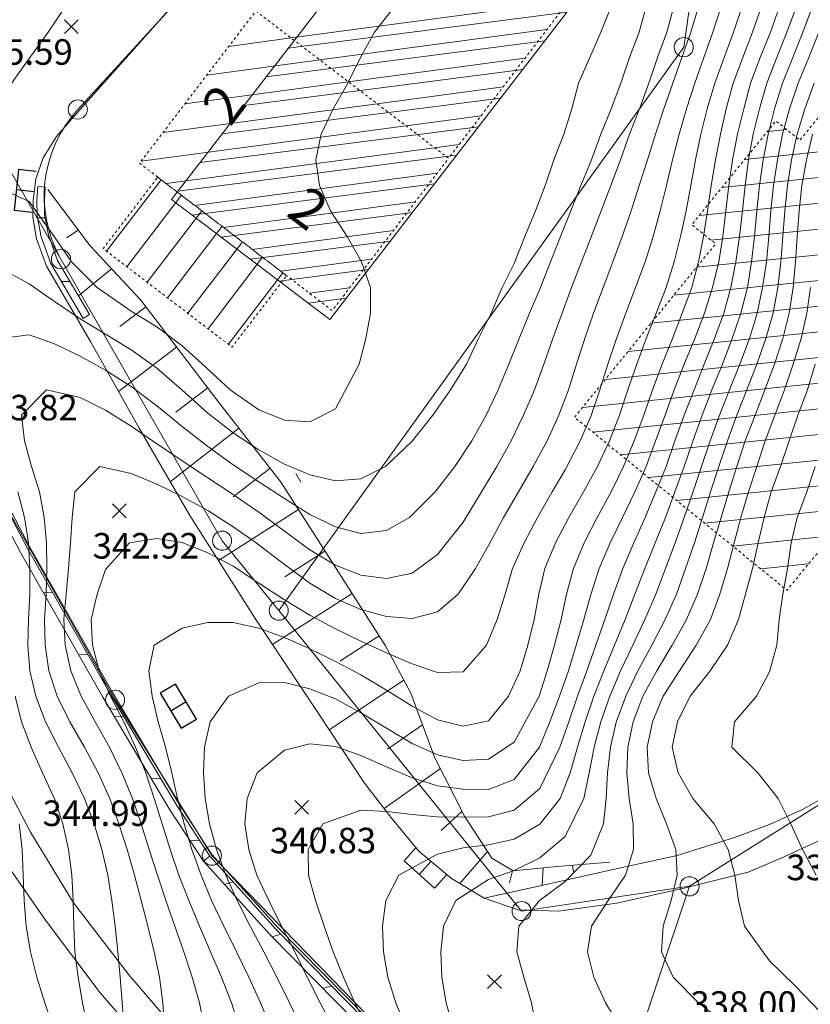
# Model space of a CAD drawing. Extents: x 3552413 to 3555542, y 5439608 to 5443594.
# Drawn here: x 3553302 to 3553333, y 5441184 to 5441222 of the extents above; entities that cross this region are included whole.
import ezdxf

# ---------------------------------------------------------------- set-up
doc = ezdxf.new("R2010")
doc.units = 0
doc.linetypes.add('GTI_62000068', pattern=[0.059055, 0.023622, -0.011811, 0.011811, -0.011811])
for name, color, linetype in [('10-kataster-ALK_FLURSTUECKSGRENZE', 5, 'Continuous'), ('10-kataster-ALK_GEBAEUDE', 7, 'Continuous'), ('10-kataster-ALK_GEBAEUDE_GEPLANT', 7, 'Continuous'), ('10-kataster-ALK_GEBAEUDE_GEPLANT_HAUSNUMMER', 7, 'Continuous'), ('10-kataster-ALK_GEBAEUDE_HAUSNUMMER', 7, 'Continuous'), ('10-kataster-ALK_GRENZPUNKT', 7, 'Continuous'), ('10-kataster-TOP_BOESCHUNG_OK', 7, 'Continuous'), ('10-kataster-TOP_BOESCHUNGSSCHRAFFUR', 7, 'Continuous'), ('10-kataster-TOP_FUSSWEG', 7, 'Continuous'), ('10-kataster-TOP_GULLY', 7, 'Continuous'), ('10-kataster-TOP_HOEHENKOTE', 7, 'Continuous'), ('10-kataster-TOP_HOEHENLINIEN_3D', 7, 'Continuous'), ('10-kataster-TOP_STRASSE', 7, 'Continuous'), ('10-kataster-TOP_STUETZMAUER', 7, 'Continuous')]:
    doc.layers.add(name, color=color, linetype=linetype)
doc.styles.add('ARIAL', font='arial.ttf', dxfattribs={"width": 0.8})

# ---------------------------------------------------------------- blocks, each defined once
blk = doc.blocks.new('GTI_62000000_45')
at = {"color": 7, "linetype": 'Continuous', "lineweight": 9, "flags": 128}
blk.add_lwpolyline([(0.375, 0, 0.414214), (0, 0.375, 0.414214), (-0.375, 0, 0.414214), (0, -0.375, 0.414214), (0.375, 0)], format="xyb", close=True, dxfattribs=at)
blk = doc.blocks.new('20454')
at = {"color": 7, "linetype": 'Continuous', "lineweight": 25}
blk.add_line((0, -0.35), (0, 0.35), dxfattribs=at)
at = {"color": 7, "linetype": 'Continuous', "lineweight": 25, "flags": 128}
blk.add_lwpolyline([(0.8, -0.35), (0.8, 0.35), (-0.8, 0.35), (-0.8, -0.35), (0.8, -0.35)], close=True, dxfattribs=at)
blk = doc.blocks.new('20455')
at = {"color": 7, "linetype": 'Continuous', "lineweight": 25}
blk.add_line((0, 0), (0, 0.7), dxfattribs=at)
at = {"color": 7, "linetype": 'Continuous', "lineweight": 25, "flags": 128}
blk.add_lwpolyline([(0.8, 0), (0.8, 0.7), (-0.8, 0.7), (-0.8, 0.002)], dxfattribs=at)
blk = doc.blocks.new('20470')
at = {"color": 7, "linetype": 'Continuous', "lineweight": 25}
for p, q in [((-0.27, 0.27), (0.27, -0.27)), ((0.27, 0.27), (-0.27, -0.27))]:
    blk.add_line(p, q, dxfattribs=at)

msp = doc.modelspace()

# ---------------------------------------------------------------- linework, layer by layer
at = {"layer": '10-kataster-ALK_FLURSTUECKSGRENZE', "linetype": 'Continuous', "lineweight": 9, "flags": 128}
for points in [[(3553390.12, 5441312.81), (3553388.31, 5441307.85), (3553376.67, 5441276.07), (3553368.93, 5441250.69), (3553361.53, 5441227.09), (3553354.78, 5441214.27), (3553342.72, 5441199.45), (3553333.2, 5441191.92), (3553327.87, 5441188.56), (3553324.07, 5441177.21), (3553321.57, 5441166.49), (3553320.12, 5441160.27), (3553320.18, 5441156.11), (3553320.36, 5441143.14), (3553320.76, 5441139.34), (3553321.08, 5441136.36), (3553322.59, 5441122.11), (3553323.75, 5441111.15), (3553325.49, 5441094.72), (3553325.25, 5441069.35)], [(3553324.07, 5441177.21), (3553327.87, 5441188.56), (3553321.29, 5441187.59), (3553311.78, 5441199.35), (3553309.56, 5441202.09), (3553303.25, 5441213.11), (3553296.71, 5441224.53), (3553290.17, 5441235.95), (3553286.01, 5441241.09), (3553278.14, 5441250.79), (3553270.56, 5441253.44), (3553260.74, 5441252.97), (3553254.29, 5441251.41), (3553249.23, 5441253.77), (3553246.61, 5441249.1), (3553207.67, 5441238.14)], [(3553226.35, 5441236.52), (3553239.97, 5441240.25), (3553250.68, 5441241.96), (3553263.88, 5441243.88), (3553275.69, 5441244.65), (3553284.03, 5441233.21), (3553284.91, 5441232), (3553290.49, 5441222.15), (3553294.53, 5441215.03), (3553297.58, 5441209.63), (3553305.37, 5441195.86), (3553309.16, 5441189.76), (3553318.05, 5441180.63)]]:
    msp.add_lwpolyline(points, dxfattribs=at)
for points in [[(3553296.71, 5441224.53), (3553303.25, 5441213.11, -0.32629216), (3553303.91, 5441218.97), (3553329.12, 5441246.46), (3553330.88, 5441248.38, 0.170016), (3553334.67, 5441257.19), (3553335.06, 5441262.81), (3553336.88, 5441289.37, 0.118761), (3553335.83, 5441295.6), (3553329.3, 5441310.87), (3553324.24, 5441308.71), (3553325.78, 5441305.12, -0.41366603), (3553324.72, 5441302.5), (3553326.49, 5441298.36, -0.4141861), (3553330.43, 5441296.79), (3553331.69, 5441293.83, -0.118515), (3553332.39, 5441289.68), (3553332.01, 5441284.11), (3553330.18, 5441257.5, -0.170032), (3553327.57, 5441251.43), (3553324.13, 5441247.68), (3553302.33, 5441223.9, -0.505682), (3553296.71, 5441224.53)], [(3553311.78, 5441199.35), (3553321.29, 5441187.59), (3553327.87, 5441188.56), (3553333.2, 5441191.92), (3553342.72, 5441199.45), (3553354.78, 5441214.27), (3553361.53, 5441227.09), (3553368.93, 5441250.69), (3553339.21, 5441261.32), (3553335.06, 5441262.81), (3553334.67, 5441257.19, -0.170016), (3553330.88, 5441248.38), (3553329.12, 5441246.46), (3553330.96, 5441244.77), (3553327.64, 5441221.41), (3553311.78, 5441199.35)], [(3553303.25, 5441213.11), (3553309.56, 5441202.09), (3553311.78, 5441199.35), (3553327.64, 5441221.41), (3553330.96, 5441244.77), (3553329.12, 5441246.46), (3553303.91, 5441218.97, 0.32629216), (3553303.25, 5441213.11)]]:
    msp.add_lwpolyline(points, format="xyb", close=True, dxfattribs=at)
msp.add_lwpolyline([(3553276.17, 5441197.57), (3553292.73, 5441170.15), (3553296.26, 5441164.3), (3553311.16, 5441173.41), (3553316.19, 5441169.81), (3553321.57, 5441166.49), (3553324.07, 5441177.21), (3553318.05, 5441180.63), (3553309.16, 5441189.76), (3553305.37, 5441195.86), (3553297.58, 5441209.63), (3553276.17, 5441197.57)], close=True, dxfattribs=at)
at = {"layer": '10-kataster-ALK_GEBAEUDE', "color": 7, "linetype": 'Continuous', "lineweight": 18}
for p, q in [((3553312.14918, 5441221.37039), (3553323.06304, 5441222.77466)), ((3553311.28526, 5441220.25099), (3553322.19883, 5441221.65522)), ((3553310.42134, 5441219.13159), (3553321.33462, 5441220.53578)), ((3553309.55741, 5441218.01218), (3553320.47041, 5441219.41634)), ((3553308.69349, 5441216.89278), (3553319.60621, 5441218.2969)), ((3553307.82957, 5441215.77338), (3553318.742, 5441217.17746)), ((3553308.38856, 5441214.83706), (3553317.87779, 5441216.05802)), ((3553309.52559, 5441213.97512), (3553317.01358, 5441214.93858)), ((3553310.66263, 5441213.11317), (3553316.14938, 5441213.81914)), ((3553311.79966, 5441212.25123), (3553315.28517, 5441212.6997)), ((3553312.93669, 5441211.38928), (3553314.42096, 5441211.58026))]:
    msp.add_line(p, q, dxfattribs=at)
at = {"layer": '10-kataster-ALK_GEBAEUDE', "color": 7, "linetype": 'Continuous', "lineweight": 18, "flags": 128}
msp.add_lwpolyline([(3553313.78, 5441210.75), (3553323.43, 5441223.25), (3553320.64, 5441225.41), (3553319.41, 5441223.82), (3553316, 5441226.36), (3553307.58, 5441215.45), (3553313.78, 5441210.75)], close=True, dxfattribs=at)
at = {"layer": '10-kataster-ALK_GEBAEUDE_GEPLANT', "color": 7, "linetype": 'Continuous', "lineweight": 18}
for p, q in [((3553312.26511, 5441221.76832), (3553322.77817, 5441223.17381)), ((3553313.3888, 5441220.90965), (3553322.28175, 5441222.09854)), ((3553309.82387, 5441221.44195), (3553312.26511, 5441221.76832)), ((3553308.9652, 5441220.31826), (3553313.3888, 5441220.90965)), ((3553314.51249, 5441220.05098), (3553321.42308, 5441220.97485)), ((3553308.10652, 5441219.19456), (3553314.51249, 5441220.05098)), ((3553315.63618, 5441219.19231), (3553320.56441, 5441219.85116)), ((3553307.24785, 5441218.07087), (3553315.63618, 5441219.19231)), ((3553316.75988, 5441218.33363), (3553319.70574, 5441218.72747)), ((3553306.38918, 5441216.94718), (3553316.75988, 5441218.33363)), ((3553330.02388, 5441217.00715), (3553345.07939, 5441218.55409)), ((3553330.91643, 5441218.10412), (3553331.67286, 5441218.18184)), ((3553307.3705, 5441216.06947), (3553317.88357, 5441217.47496)), ((3553317.88357, 5441217.47496), (3553318.84707, 5441217.60377)), ((3553329.13133, 5441215.91017), (3553345.91454, 5441217.63463)), ((3553308.49419, 5441215.2108), (3553317.9884, 5441216.48008)), ((3553328.23878, 5441214.8132), (3553345.02199, 5441216.53766)), ((3553305.03908, 5441213.42096), (3553307.17633, 5441216.21785)), ((3553305.83365, 5441212.81379), (3553307.9709, 5441215.61068)), ((3553309.61789, 5441214.35213), (3553317.12972, 5441215.35639)), ((3553328.70315, 5441213.85565), (3553344.14989, 5441215.44279)), ((3553306.62822, 5441212.20662), (3553308.76547, 5441215.00351)), ((3553307.42279, 5441211.59945), (3553309.56004, 5441214.39634)), ((3553328.14184, 5441212.79271), (3553345.24687, 5441214.55024)), ((3553310.74158, 5441213.49346), (3553316.27105, 5441214.2327)), ((3553308.21736, 5441210.99228), (3553310.35461, 5441213.78917)), ((3553309.01193, 5441210.38511), (3553311.14918, 5441213.18199)), ((3553327.24929, 5441211.69574), (3553345.15795, 5441213.53584)), ((3553311.86527, 5441212.63479), (3553315.41238, 5441213.109)), ((3553309.8065, 5441209.77793), (3553311.94375, 5441212.57482)), ((3553326.35674, 5441210.59876), (3553344.26539, 5441212.43886)), ((3553312.98896, 5441211.77612), (3553314.55371, 5441211.98531)), ((3553325.46419, 5441209.50179), (3553343.37284, 5441211.34189)), ((3553324.57164, 5441208.40481), (3553342.48029, 5441210.24491)), ((3553323.67909, 5441207.30784), (3553340.18093, 5441209.00339)), ((3553324.07241, 5441206.34299), (3553339.28838, 5441207.90642)), ((3553325.16938, 5441205.45044), (3553338.39583, 5441206.80944)), ((3553326.26636, 5441204.55789), (3553338.91008, 5441205.85702)), ((3553327.36333, 5441203.66533), (3553338.01753, 5441204.76005)), ((3553328.4603, 5441202.77278), (3553337.12498, 5441203.66307)), ((3553329.55728, 5441201.88023), (3553333.41882, 5441202.277)), ((3553330.65425, 5441200.98768), (3553332.52626, 5441201.18003))]:
    msp.add_line(p, q, dxfattribs=at)
at = {"layer": '10-kataster-ALK_GEBAEUDE_GEPLANT', "color": 7, "linetype": 'GTI_62000068', "lineweight": 18, "flags": 128}
for points in [[(3553318.42972, 5441217.05762), (3553310.8813, 5441222.82575), (3553315.43509, 5441228.78503), (3553322.98351, 5441223.0169), (3553318.42972, 5441217.05762)], [(3553337.709, 5441224.551), (3553346.032, 5441217.779), (3553344.13861, 5441215.45197), (3553345.68997, 5441214.18971), (3553341.75803, 5441209.35724), (3553340.98235, 5441209.98837), (3553338.28743, 5441206.67622), (3553339.06311, 5441206.04509), (3553335.13117, 5441201.21262), (3553333.57982, 5441202.47488), (3553331.68643, 5441200.14785), (3553323.36341, 5441206.91986), (3553328.88579, 5441213.70704), (3553327.95498, 5441214.4644), (3553331.25578, 5441218.52119), (3553332.1866, 5441217.76384), (3553337.709, 5441224.551)], [(3553313.87593, 5441211.09834), (3553306.32751, 5441216.86647), (3553310.8813, 5441222.82575), (3553318.42972, 5441217.05762), (3553313.87593, 5441211.09834)], [(3553307.04259, 5441216.32005), (3553312.08811, 5441212.46451), (3553309.95087, 5441209.66762), (3553304.90535, 5441213.52316), (3553307.04259, 5441216.32005)]]:
    msp.add_lwpolyline(points, close=True, dxfattribs=at)
at = {"layer": '10-kataster-TOP_BOESCHUNG_OK', "color": 7, "linetype": 'Continuous', "lineweight": 9, "flags": 128}
msp.add_lwpolyline([(3553302.74, 5441215.84), (3553304.39, 5441213.63), (3553306.38, 5441211.5), (3553309.39, 5441207.55), (3553311.87, 5441204.37), (3553313.84, 5441201.29), (3553315.96, 5441197.97), (3553316.95, 5441196.12), (3553317.88, 5441193.61), (3553319.06, 5441191.31), (3553320.12, 5441189.66), (3553320.96, 5441189.16), (3553322.68, 5441189.34), (3553324.74, 5441189.51)], dxfattribs=at)
at = {"layer": '10-kataster-TOP_BOESCHUNGSSCHRAFFUR', "color": 7, "linetype": 'Continuous', "lineweight": 9}
for p, q in [((3553303.93, 5441214.24), (3553303.47, 5441213.95)), ((3553305.23, 5441212.73), (3553303.94, 5441211.67)), ((3553306.57, 5441211.25), (3553305.55, 5441210.47)), ((3553307.78, 5441209.66), (3553305.51, 5441207.93)), ((3553309, 5441208.07), (3553307.75, 5441207.12)), ((3553310.22, 5441206.49), (3553307.53, 5441204.39)), ((3553311.44, 5441204.93), (3553310, 5441203.8)), ((3553312.45, 5441204.72), (3553312.65, 5441204.38)), ((3553312.55, 5441203.31), (3553309.42, 5441201.31)), ((3553313.59, 5441201.68), (3553312.02, 5441200.68)), ((3553314.65, 5441200.02), (3553311.53, 5441198.03)), ((3553315.71, 5441198.36), (3553314.17, 5441197.37)), ((3553316.68, 5441196.63), (3553313.75, 5441194.69)), ((3553317.41, 5441194.88), (3553316.04, 5441193.93)), ((3553318.11, 5441193.17), (3553315.91, 5441191.6)), ((3553318.96, 5441191.5), (3553318.14, 5441190.74)), ((3553319.95, 5441189.92), (3553318.87, 5441188.67)), ((3553322.14, 5441189.28), (3553322.1, 5441188.6)), ((3553323.28, 5441189.39), (3553323.32, 5441189.12)), ((3553320.94, 5441189.17), (3553320.82, 5441188.69))]:
    msp.add_line(p, q, dxfattribs=at)
at = {"layer": '10-kataster-TOP_FUSSWEG', "color": 7, "linetype": 'Continuous', "lineweight": 9, "flags": 128}
for points in [[(3553315.9, 5441175.19), (3553314.58, 5441176.22), (3553311.88, 5441178.74), (3553308.51, 5441182.06), (3553305.92, 5441185.08), (3553303.74, 5441187.91), (3553302.06, 5441190.68), (3553301.08, 5441192.56)], [(3553319.83, 5441188.09), (3553322.61, 5441188.71), (3553324.81, 5441189.21), (3553327.38, 5441189.76), (3553329.67, 5441190.48), (3553331, 5441190.98), (3553332.32, 5441191.58), (3553334.09, 5441192.58)], [(3553301.22, 5441189.28), (3553302.65, 5441187.23), (3553304.79, 5441184.39), (3553307.51, 5441181.25), (3553310.86, 5441177.8), (3553313.62, 5441175.22), (3553315.11, 5441173.96), (3553320.3, 5441170.88), (3553322.24, 5441169.92)]]:
    msp.add_lwpolyline(points, dxfattribs=at)
at = {"layer": '10-kataster-TOP_HOEHENLINIEN_3D', "color": 7, "linetype": 'Continuous', "lineweight": 5}
for points in [[(3553300.886, 5441210, 344), (3553302, 5441210.148, 344), (3553303, 5441209.79, 344), (3553304, 5441209.313, 344), (3553305, 5441208.767, 344), (3553306, 5441208.129, 344), (3553307, 5441207.367, 344), (3553308, 5441206.554, 344), (3553309, 5441205.771, 344), (3553310, 5441205.06, 344), (3553311, 5441204.396, 344), (3553312, 5441203.74, 344), (3553313, 5441203.121, 344), (3553314, 5441202.632, 344), (3553315, 5441202.377, 344), (3553316, 5441202.489, 344), (3553316.901, 5441203, 344), (3553317.904, 5441204, 344), (3553318.676, 5441205, 344), (3553319.345, 5441206, 344), (3553319.909, 5441207, 344), (3553320.369, 5441208, 344), (3553320.787, 5441209, 344), (3553321.19, 5441210, 344), (3553321.596, 5441211, 344), (3553322, 5441211.937, 344), (3553322.417, 5441213, 344), (3553322.82, 5441214, 344), (3553323.217, 5441215, 344), (3553323.606, 5441216, 344), (3553324, 5441216.94, 344), (3553324.396, 5441218, 344), (3553324.796, 5441219, 344), (3553325.18, 5441220, 344), (3553325.514, 5441221, 344), (3553325.893, 5441222, 344), (3553326.171, 5441223, 344)], [(3553301, 5441212.696, 344.5), (3553302, 5441212.147, 344.5), (3553303, 5441211.454, 344.5), (3553304, 5441210.774, 344.5), (3553305, 5441210.172, 344.5), (3553306, 5441209.557, 344.5), (3553307, 5441208.848, 344.5), (3553307.986, 5441208, 344.5), (3553309, 5441207.088, 344.5), (3553310, 5441206.307, 344.5), (3553311, 5441205.647, 344.5), (3553312, 5441205.081, 344.5), (3553313, 5441204.664, 344.5), (3553314, 5441204.428, 344.5), (3553315, 5441204.51, 344.5), (3553315.96, 5441205, 344.5), (3553317, 5441205.987, 344.5), (3553317.814, 5441207, 344.5), (3553318.5, 5441208, 344.5), (3553319.134, 5441209, 344.5), (3553319.6, 5441210, 344.5), (3553320.105, 5441211, 344.5), (3553320.533, 5441212, 344.5), (3553321, 5441212.943, 344.5), (3553321.415, 5441214, 344.5), (3553321.835, 5441215, 344.5), (3553322.214, 5441216, 344.5), (3553322.559, 5441217, 344.5), (3553322.942, 5441218, 344.5), (3553323.258, 5441219, 344.5), (3553323.521, 5441220, 344.5), (3553323.96, 5441221, 344.5), (3553324.398, 5441222, 344.5), (3553324.795, 5441223, 344.5)], [(3553301, 5441219.554, 345.5), (3553302, 5441220.97, 345.5), (3553302.755, 5441222, 345.5), (3553303.424, 5441223, 345.5)], [(3553301, 5441215.827, 345), (3553302, 5441215.365, 345), (3553302.982, 5441214, 345), (3553303.667, 5441213, 345), (3553304.67, 5441212, 345), (3553306, 5441211.073, 345), (3553307, 5441210.464, 345), (3553308, 5441209.718, 345), (3553308.799, 5441209, 345), (3553309.882, 5441208, 345), (3553311, 5441207.218, 345), (3553312, 5441206.802, 345), (3553313, 5441206.74, 345), (3553314, 5441207.255, 345), (3553314.932, 5441209, 345), (3553315.186, 5441210, 345), (3553315.378, 5441211, 345), (3553315.379, 5441212, 345), (3553315.018, 5441213, 345), (3553314.465, 5441214, 345), (3553313.806, 5441215, 345), (3553313.37, 5441216, 345), (3553313.234, 5441217, 345), (3553313.439, 5441218, 345), (3553313.905, 5441219, 345), (3553314.484, 5441220, 345), (3553314.978, 5441221, 345), (3553315.531, 5441222, 345), (3553316.315, 5441223, 345)], [(3553307.307, 5441183, 343.5), (3553307.245, 5441184, 343.5), (3553307.107, 5441185, 343.5), (3553306.903, 5441186, 343.5), (3553306.65, 5441187, 343.5), (3553306.39, 5441188, 343.5), (3553306.13, 5441189, 343.5), (3553305.844, 5441190, 343.5), (3553305.522, 5441191, 343.5), (3553305.161, 5441192, 343.5), (3553304.701, 5441193, 343.5), (3553304.166, 5441194, 343.5), (3553303.594, 5441195, 343.5), (3553303.101, 5441196, 343.5), (3553302.78, 5441197, 343.5), (3553302.63, 5441198, 343.5), (3553302.611, 5441199, 343.5), (3553302.671, 5441200, 343.5), (3553302.693, 5441201, 343.5), (3553302.683, 5441202, 343.5), (3553302.594, 5441203, 343.5), (3553302.404, 5441204, 343.5), (3553302.092, 5441205, 343.5), (3553301.819, 5441206, 343.5), (3553301.705, 5441207, 343.5), (3553302.682, 5441208, 343.5), (3553304, 5441207.689, 343.5), (3553305, 5441207.195, 343.5), (3553306, 5441206.572, 343.5), (3553306.834, 5441206, 343.5), (3553308, 5441205.22, 343.5), (3553309, 5441204.555, 343.5), (3553309.844, 5441204, 343.5), (3553311, 5441203.203, 343.5), (3553312, 5441202.461, 343.5), (3553313, 5441201.735, 343.5), (3553314, 5441201.128, 343.5), (3553315, 5441200.736, 343.5), (3553316, 5441200.605, 343.5), (3553317, 5441200.818, 343.5), (3553318, 5441201.545, 343.5), (3553319, 5441202.812, 343.5), (3553319.726, 5441204, 343.5), (3553320.324, 5441205, 343.5), (3553320.877, 5441206, 343.5), (3553321.366, 5441207, 343.5), (3553321.794, 5441208, 343.5), (3553322.166, 5441209, 343.5), (3553322.518, 5441210, 343.5), (3553322.876, 5441211, 343.5), (3553323.251, 5441212, 343.5), (3553323.64, 5441213, 343.5), (3553324, 5441213.943, 343.5), (3553324.409, 5441215, 343.5), (3553324.786, 5441216, 343.5), (3553325.158, 5441217, 343.5), (3553325.521, 5441218, 343.5), (3553325.902, 5441219, 343.5), (3553326.27, 5441220, 343.5), (3553326.618, 5441221, 343.5), (3553326.972, 5441222, 343.5), (3553327.249, 5441223, 343.5)], [(3553308.875, 5441183, 343), (3553308.676, 5441184, 343), (3553308.394, 5441185, 343), (3553308.069, 5441186, 343), (3553307.704, 5441187, 343), (3553307.357, 5441188, 343), (3553307.032, 5441189, 343), (3553306.704, 5441190, 343), (3553306.388, 5441191, 343), (3553306.046, 5441192, 343), (3553305.636, 5441193, 343), (3553305.149, 5441194, 343), (3553304.595, 5441195, 343), (3553304.038, 5441196, 343), (3553303.642, 5441197, 343), (3553303.413, 5441198, 343), (3553303.357, 5441199, 343), (3553303.449, 5441200, 343), (3553303.545, 5441201, 343), (3553303.629, 5441202, 343), (3553303.692, 5441203, 343), (3553303.79, 5441204, 343), (3553304.777, 5441205, 343), (3553306, 5441204.723, 343), (3553307, 5441204.303, 343), (3553308, 5441203.817, 343), (3553309, 5441203.269, 343), (3553310, 5441202.638, 343), (3553310.895, 5441202, 343), (3553312, 5441201.151, 343), (3553313, 5441200.426, 343), (3553314, 5441199.829, 343), (3553315, 5441199.401, 343), (3553316, 5441199.12, 343), (3553317, 5441199.041, 343), (3553318, 5441199.299, 343), (3553318.806, 5441200, 343), (3553319.484, 5441201, 343), (3553320, 5441201.896, 343), (3553320.588, 5441203, 343), (3553321.165, 5441204, 343), (3553321.749, 5441205, 343), (3553322.291, 5441206, 343), (3553322.747, 5441207, 343), (3553323.124, 5441208, 343), (3553323.446, 5441209, 343), (3553323.767, 5441210, 343), (3553324.109, 5441211, 343), (3553324.485, 5441212, 343), (3553324.864, 5441213, 343), (3553325.232, 5441214, 343), (3553325.578, 5441215, 343), (3553325.9, 5441216, 343), (3553326.215, 5441217, 343), (3553326.53, 5441218, 343), (3553326.865, 5441219, 343), (3553327.21, 5441220, 343), (3553327.563, 5441221, 343), (3553327.915, 5441222, 343), (3553328.215, 5441223, 343)], [(3553310.247, 5441183, 342.5), (3553309.925, 5441184, 342.5), (3553309.535, 5441185, 342.5), (3553309.111, 5441186, 342.5), (3553308.67, 5441187, 342.5), (3553308.253, 5441188, 342.5), (3553307.869, 5441189, 342.5), (3553307.53, 5441190, 342.5), (3553307.22, 5441191, 342.5), (3553306.901, 5441192, 342.5), (3553306.571, 5441193, 342.5), (3553306.171, 5441194, 342.5), (3553305.709, 5441195, 342.5), (3553305.196, 5441196, 342.5), (3553304.751, 5441197, 342.5), (3553304.483, 5441198, 342.5), (3553304.428, 5441199, 342.5), (3553304.673, 5441200, 342.5), (3553305, 5441200.961, 342.5), (3553305.932, 5441202, 342.5), (3553307, 5441202.17, 342.5), (3553308, 5441202.012, 342.5), (3553309, 5441201.614, 342.5), (3553310, 5441201.097, 342.5), (3553311, 5441200.431, 342.5), (3553312, 5441199.772, 342.5), (3553313, 5441199.17, 342.5), (3553314, 5441198.633, 342.5), (3553315, 5441198.155, 342.5), (3553316, 5441197.694, 342.5), (3553317, 5441197.269, 342.5), (3553318, 5441196.934, 342.5), (3553319, 5441196.957, 342.5), (3553319.922, 5441198, 342.5), (3553320.332, 5441199, 342.5), (3553320.649, 5441200, 342.5), (3553320.936, 5441201, 342.5), (3553321.388, 5441202, 342.5), (3553321.919, 5441203, 342.5), (3553322.491, 5441204, 342.5), (3553323, 5441204.861, 342.5), (3553323.588, 5441206, 342.5), (3553324, 5441206.954, 342.5), (3553324.355, 5441208, 342.5), (3553324.674, 5441209, 342.5), (3553325, 5441209.971, 342.5), (3553325.367, 5441211, 342.5), (3553325.757, 5441212, 342.5), (3553326.127, 5441213, 342.5), (3553326.439, 5441214, 342.5), (3553326.719, 5441215, 342.5), (3553326.968, 5441216, 342.5), (3553327.205, 5441217, 342.5), (3553327.461, 5441218, 342.5), (3553327.751, 5441219, 342.5), (3553328.069, 5441220, 342.5), (3553328.422, 5441221, 342.5), (3553328.782, 5441222, 342.5), (3553329.107, 5441223, 342.5)], [(3553311.484, 5441183, 342), (3553311.061, 5441184, 342), (3553310.611, 5441185, 342), (3553310.122, 5441186, 342), (3553309.631, 5441187, 342), (3553309.151, 5441188, 342), (3553308.735, 5441189, 342), (3553308.382, 5441190, 342), (3553308.074, 5441191, 342), (3553307.82, 5441192, 342), (3553307.588, 5441193, 342), (3553307.34, 5441194, 342), (3553307.053, 5441195, 342), (3553306.819, 5441196, 342), (3553306.691, 5441197, 342), (3553306.905, 5441198, 342), (3553308, 5441198.664, 342), (3553309, 5441198.886, 342), (3553310, 5441198.883, 342), (3553311, 5441198.663, 342), (3553312, 5441198.303, 342), (3553313, 5441197.86, 342), (3553314, 5441197.365, 342), (3553315, 5441196.834, 342), (3553316, 5441196.233, 342), (3553317, 5441195.609, 342), (3553318, 5441195.074, 342), (3553319, 5441194.832, 342), (3553320, 5441195.04, 342), (3553320.781, 5441196, 342), (3553321.232, 5441197, 342), (3553321.53, 5441198, 342), (3553321.786, 5441199, 342), (3553321.96, 5441200, 342), (3553322.204, 5441201, 342), (3553322.619, 5441202, 342), (3553323.142, 5441203, 342), (3553323.712, 5441204, 342), (3553324.259, 5441205, 342), (3553324.729, 5441206, 342), (3553325.12, 5441207, 342), (3553325.456, 5441208, 342), (3553325.807, 5441209, 342), (3553326.171, 5441210, 342), (3553326.558, 5441211, 342), (3553326.957, 5441212, 342), (3553327.27, 5441213, 342), (3553327.52, 5441214, 342), (3553327.731, 5441215, 342), (3553327.92, 5441216, 342), (3553328.103, 5441217, 342), (3553328.308, 5441218, 342), (3553328.562, 5441219, 342), (3553328.857, 5441220, 342), (3553329.22, 5441221, 342), (3553329.583, 5441222, 342), (3553329.934, 5441223, 342)], [(3553312.686, 5441183, 341.5), (3553312.197, 5441184, 341.5), (3553311.701, 5441185, 341.5), (3553311.19, 5441186, 341.5), (3553310.666, 5441187, 341.5), (3553310.146, 5441188, 341.5), (3553309.703, 5441189, 341.5), (3553309.342, 5441190, 341.5), (3553309.063, 5441191, 341.5), (3553308.9, 5441192, 341.5), (3553308.835, 5441193, 341.5), (3553308.866, 5441194, 341.5), (3553309.088, 5441195, 341.5), (3553309.81, 5441196, 341.5), (3553311, 5441196.526, 341.5), (3553312, 5441196.536, 341.5), (3553313, 5441196.292, 341.5), (3553314, 5441195.892, 341.5), (3553315, 5441195.353, 341.5), (3553316, 5441194.745, 341.5), (3553317, 5441194.154, 341.5), (3553318, 5441193.703, 341.5), (3553319, 5441193.489, 341.5), (3553320, 5441193.533, 341.5), (3553321, 5441194.198, 341.5), (3553321.973, 5441196, 341.5), (3553322.296, 5441197, 341.5), (3553322.579, 5441198, 341.5), (3553322.835, 5441199, 341.5), (3553323.044, 5441200, 341.5), (3553323.319, 5441201, 341.5), (3553323.745, 5441202, 341.5), (3553324.256, 5441203, 341.5), (3553324.794, 5441204, 341.5), (3553325.28, 5441205, 341.5), (3553325.7, 5441206, 341.5), (3553326.078, 5441207, 341.5), (3553326.42, 5441208, 341.5), (3553326.799, 5441209, 341.5), (3553327.194, 5441210, 341.5), (3553327.584, 5441211, 341.5), (3553327.96, 5441212, 341.5), (3553328.221, 5441213, 341.5), (3553328.414, 5441214, 341.5), (3553328.571, 5441215, 341.5), (3553328.718, 5441216, 341.5), (3553328.886, 5441217, 341.5), (3553329.076, 5441218, 341.5), (3553329.304, 5441219, 341.5), (3553329.58, 5441220, 341.5), (3553329.961, 5441221, 341.5), (3553330.33, 5441222, 341.5), (3553330.685, 5441223, 341.5)], [(3553313.922, 5441183, 341), (3553313.4, 5441184, 341), (3553312.888, 5441185, 341), (3553312.408, 5441186, 341), (3553311.887, 5441187, 341), (3553311.394, 5441188, 341), (3553310.919, 5441189, 341), (3553310.61, 5441190, 341), (3553310.457, 5441191, 341), (3553310.537, 5441192, 341), (3553310.94, 5441193, 341), (3553312, 5441193.891, 341), (3553313, 5441194.134, 341), (3553314, 5441194.036, 341), (3553315, 5441193.68, 341), (3553316, 5441193.234, 341), (3553317, 5441192.806, 341), (3553318, 5441192.494, 341), (3553319, 5441192.357, 341), (3553320, 5441192.351, 341), (3553321, 5441192.736, 341), (3553321.989, 5441194, 341), (3553322.4, 5441195, 341), (3553322.777, 5441196, 341), (3553323.129, 5441197, 341), (3553323.434, 5441198, 341), (3553323.731, 5441199, 341), (3553324, 5441199.981, 341), (3553324.33, 5441201, 341), (3553324.763, 5441202, 341), (3553325.245, 5441203, 341), (3553325.726, 5441204, 341), (3553326.166, 5441205, 341), (3553326.54, 5441206, 341), (3553326.91, 5441207, 341), (3553327.272, 5441208, 341), (3553327.661, 5441209, 341), (3553328.08, 5441210, 341), (3553328.448, 5441211, 341), (3553328.772, 5441212, 341), (3553329.021, 5441213, 341), (3553329.171, 5441214, 341), (3553329.293, 5441215, 341), (3553329.411, 5441216, 341), (3553329.555, 5441217, 341), (3553329.745, 5441218, 341), (3553329.99, 5441219, 341), (3553330.261, 5441220, 341), (3553330.639, 5441221, 341), (3553331.034, 5441222, 341), (3553331.387, 5441223, 341)], [(3553315.266, 5441183, 340.5), (3553314.756, 5441184, 340.5), (3553314.312, 5441185, 340.5), (3553313.909, 5441186, 340.5), (3553313.559, 5441187, 340.5), (3553313.219, 5441188, 340.5), (3553312.95, 5441189, 340.5), (3553312.936, 5441190, 340.5), (3553313.512, 5441191, 340.5), (3553315, 5441191.536, 340.5), (3553316, 5441191.494, 340.5), (3553317, 5441191.373, 340.5), (3553318, 5441191.278, 340.5), (3553319, 5441191.263, 340.5), (3553320, 5441191.278, 340.5), (3553321, 5441191.535, 340.5), (3553322, 5441192.389, 340.5), (3553322.784, 5441194, 340.5), (3553323.139, 5441195, 340.5), (3553323.474, 5441196, 340.5), (3553323.841, 5441197, 340.5), (3553324.204, 5441198, 340.5), (3553324.554, 5441199, 340.5), (3553324.889, 5441200, 340.5), (3553325.258, 5441201, 340.5), (3553325.68, 5441202, 340.5), (3553326.131, 5441203, 340.5), (3553326.545, 5441204, 340.5), (3553326.947, 5441205, 340.5), (3553327.298, 5441206, 340.5), (3553327.656, 5441207, 340.5), (3553328.044, 5441208, 340.5), (3553328.436, 5441209, 340.5), (3553328.844, 5441210, 340.5), (3553329.205, 5441211, 340.5), (3553329.479, 5441212, 340.5), (3553329.678, 5441213, 340.5), (3553329.821, 5441214, 340.5), (3553329.936, 5441215, 340.5), (3553330.047, 5441216, 340.5), (3553330.18, 5441217, 340.5), (3553330.363, 5441218, 340.5), (3553330.602, 5441219, 340.5), (3553330.901, 5441220, 340.5), (3553331.291, 5441221, 340.5), (3553331.679, 5441222, 340.5), (3553332.055, 5441223, 340.5)], [(3553316.771, 5441183, 340), (3553316.364, 5441184, 340), (3553316.056, 5441185, 340), (3553315.878, 5441186, 340), (3553315.839, 5441187, 340), (3553315.977, 5441188, 340), (3553316.489, 5441189, 340), (3553318, 5441189.816, 340), (3553319, 5441190.066, 340), (3553320, 5441190.186, 340), (3553321, 5441190.411, 340), (3553322, 5441190.995, 340), (3553322.795, 5441192, 340), (3553323.199, 5441193, 340), (3553323.482, 5441194, 340), (3553323.778, 5441195, 340), (3553324.123, 5441196, 340), (3553324.508, 5441197, 340), (3553324.924, 5441198, 340), (3553325.341, 5441199, 340), (3553325.727, 5441200, 340), (3553326.12, 5441201, 340), (3553326.519, 5441202, 340), (3553326.928, 5441203, 340), (3553327.298, 5441204, 340), (3553327.652, 5441205, 340), (3553328, 5441205.984, 340), (3553328.362, 5441207, 340), (3553328.747, 5441208, 340), (3553329.157, 5441209, 340), (3553329.542, 5441210, 340), (3553329.881, 5441211, 340), (3553330.132, 5441212, 340), (3553330.296, 5441213, 340), (3553330.409, 5441214, 340), (3553330.501, 5441215, 340), (3553330.606, 5441216, 340), (3553330.75, 5441217, 340), (3553330.95, 5441218, 340), (3553331.201, 5441219, 340), (3553331.513, 5441220, 340), (3553331.918, 5441221, 340), (3553332.31, 5441222, 340), (3553332.677, 5441223, 340)], [(3553318.606, 5441183, 339.5), (3553318.333, 5441184, 339.5), (3553318.163, 5441185, 339.5), (3553318.123, 5441186, 339.5), (3553318.238, 5441187, 339.5), (3553318.714, 5441188, 339.5), (3553320, 5441188.822, 339.5), (3553321, 5441189.181, 339.5), (3553322, 5441189.674, 339.5), (3553323, 5441190.507, 339.5), (3553323.724, 5441192, 339.5), (3553323.938, 5441193, 339.5), (3553324.137, 5441194, 339.5), (3553324.396, 5441195, 339.5), (3553324.74, 5441196, 339.5), (3553325.167, 5441197, 339.5), (3553325.641, 5441198, 339.5), (3553326.116, 5441199, 339.5), (3553326.543, 5441200, 339.5), (3553326.929, 5441201, 339.5), (3553327.304, 5441202, 339.5), (3553327.66, 5441203, 339.5), (3553328, 5441203.979, 339.5), (3553328.338, 5441205, 339.5), (3553328.676, 5441206, 339.5), (3553329.043, 5441207, 339.5), (3553329.432, 5441208, 339.5), (3553329.836, 5441209, 339.5), (3553330.21, 5441210, 339.5), (3553330.513, 5441211, 339.5), (3553330.731, 5441212, 339.5), (3553330.876, 5441213, 339.5), (3553330.974, 5441214, 339.5), (3553331.056, 5441215, 339.5), (3553331.16, 5441216, 339.5), (3553331.308, 5441217, 339.5), (3553331.513, 5441218, 339.5), (3553331.779, 5441219, 339.5), (3553332.123, 5441220, 339.5), (3553332.537, 5441221, 339.5), (3553332.926, 5441222, 339.5)], [(3553321.864, 5441183, 339), (3553321.673, 5441184, 339), (3553321.372, 5441185, 339), (3553321.109, 5441186, 339), (3553321.176, 5441187, 339), (3553321.994, 5441188, 339), (3553323, 5441188.749, 339), (3553324, 5441189.784, 339), (3553324.499, 5441191, 339), (3553324.601, 5441192, 339), (3553324.653, 5441193, 339), (3553324.773, 5441194, 339), (3553325, 5441194.984, 339), (3553325.377, 5441196, 339), (3553325.841, 5441197, 339), (3553326.387, 5441198, 339), (3553326.907, 5441199, 339), (3553327.354, 5441200, 339), (3553327.716, 5441201, 339), (3553328.056, 5441202, 339), (3553328.379, 5441203, 339), (3553328.695, 5441204, 339), (3553329, 5441204.961, 339), (3553329.356, 5441206, 339), (3553329.721, 5441207, 339), (3553330.112, 5441208, 339), (3553330.508, 5441209, 339), (3553330.855, 5441210, 339), (3553331.138, 5441211, 339), (3553331.331, 5441212, 339), (3553331.448, 5441213, 339), (3553331.526, 5441214, 339), (3553331.599, 5441215, 339), (3553331.702, 5441216, 339), (3553331.855, 5441217, 339), (3553332.08, 5441218, 339), (3553332.379, 5441219, 339), (3553332.746, 5441220, 339)], [(3553325.173, 5441183, 338.5), (3553324.581, 5441184, 338.5), (3553324.12, 5441185, 338.5), (3553323.867, 5441186, 338.5), (3553324.033, 5441187, 338.5), (3553324.679, 5441188, 338.5), (3553325.36, 5441189, 338.5), (3553325.674, 5441190, 338.5), (3553325.657, 5441191, 338.5), (3553325.509, 5441192, 338.5), (3553325.409, 5441193, 338.5), (3553325.453, 5441194, 338.5), (3553325.664, 5441195, 338.5), (3553326.035, 5441196, 338.5), (3553326.593, 5441197, 338.5), (3553327.189, 5441198, 338.5), (3553327.753, 5441199, 338.5), (3553328.181, 5441200, 338.5), (3553328.513, 5441201, 338.5), (3553328.811, 5441202, 338.5), (3553329.101, 5441203, 338.5), (3553329.408, 5441204, 338.5), (3553329.72, 5441205, 338.5), (3553330.051, 5441206, 338.5), (3553330.434, 5441207, 338.5), (3553330.813, 5441208, 338.5), (3553331.194, 5441209, 338.5), (3553331.523, 5441210, 338.5), (3553331.77, 5441211, 338.5), (3553331.929, 5441212, 338.5), (3553332.021, 5441213, 338.5), (3553332.088, 5441214, 338.5), (3553332.16, 5441215, 338.5), (3553332.272, 5441216, 338.5), (3553332.447, 5441217, 338.5), (3553332.689, 5441218, 338.5)], [(3553329.5, 5441183, 338), (3553328.224, 5441184, 338), (3553327.221, 5441185, 338), (3553326.772, 5441186, 338), (3553326.832, 5441187, 338), (3553327.148, 5441188, 338), (3553327.381, 5441189, 338), (3553327.325, 5441190, 338), (3553326.97, 5441191, 338), (3553326.557, 5441192, 338), (3553326.261, 5441193, 338), (3553326.205, 5441194, 338), (3553326.416, 5441195, 338), (3553326.835, 5441196, 338), (3553327.476, 5441197, 338), (3553328.124, 5441198, 338), (3553328.684, 5441199, 338), (3553329.056, 5441200, 338), (3553329.358, 5441201, 338), (3553329.62, 5441202, 338), (3553329.875, 5441203, 338), (3553330.171, 5441204, 338), (3553330.499, 5441205, 338), (3553330.83, 5441206, 338), (3553331.203, 5441207, 338), (3553331.583, 5441208, 338), (3553331.921, 5441209, 338), (3553332.234, 5441210, 338), (3553332.464, 5441211, 338), (3553332.601, 5441212, 338)], [(3553333, 5441183.632, 337.5), (3553332, 5441184.667, 337.5), (3553331, 5441185.643, 337.5), (3553330.023, 5441187, 337.5), (3553329.78, 5441188, 337.5), (3553329.641, 5441189, 337.5), (3553329.382, 5441190, 337.5), (3553328.834, 5441191, 337.5), (3553328, 5441192, 337.5), (3553327.424, 5441193, 337.5), (3553327.189, 5441194, 337.5), (3553327.394, 5441195, 337.5), (3553327.89, 5441196, 337.5), (3553328.676, 5441197, 337.5), (3553329.351, 5441198, 337.5), (3553329.781, 5441199, 337.5), (3553330.064, 5441200, 337.5), (3553330.333, 5441201, 337.5), (3553330.556, 5441202, 337.5), (3553330.792, 5441203, 337.5), (3553331.07, 5441204, 337.5), (3553331.43, 5441205, 337.5), (3553331.765, 5441206, 337.5), (3553332.106, 5441207, 337.5), (3553332.483, 5441208, 337.5), (3553332.794, 5441209, 337.5)], [(3553332.824, 5441189, 337), (3553332.291, 5441190, 337), (3553331.841, 5441191, 337), (3553331.344, 5441192, 337), (3553330.544, 5441193, 337), (3553329.527, 5441194, 337), (3553329.633, 5441195, 337), (3553330.488, 5441196, 337), (3553331, 5441196.953, 337), (3553331.289, 5441198, 337), (3553331.373, 5441199, 337), (3553331.519, 5441200, 337), (3553331.707, 5441201, 337), (3553331.848, 5441202, 337), (3553332.084, 5441203, 337), (3553332.458, 5441204, 337), (3553332.789, 5441205, 337)], [(3553305.723, 5441183, 344), (3553305.648, 5441184, 344), (3553305.569, 5441185, 344), (3553305.483, 5441186, 344), (3553305.377, 5441187, 344), (3553305.249, 5441188, 344), (3553305.082, 5441189, 344), (3553304.851, 5441190, 344), (3553304.545, 5441191, 344), (3553304.175, 5441192, 344), (3553303.694, 5441193, 344), (3553303.156, 5441194, 344), (3553302.644, 5441195, 344), (3553302.263, 5441196, 344), (3553302.036, 5441197, 344), (3553301.954, 5441198, 344), (3553301.973, 5441199, 344), (3553302.036, 5441200, 344), (3553302.027, 5441201, 344), (3553301.973, 5441202, 344), (3553301.826, 5441203, 344), (3553301.561, 5441204, 344)], [(3553304.303, 5441183, 344.5), (3553304.1, 5441184, 344.5), (3553303.922, 5441185, 344.5), (3553303.799, 5441186, 344.5), (3553303.75, 5441187, 344.5), (3553303.729, 5441188, 344.5), (3553303.674, 5441189, 344.5), (3553303.542, 5441190, 344.5), (3553303.318, 5441191, 344.5), (3553303, 5441191.983, 344.5), (3553302.532, 5441193, 344.5), (3553302.08, 5441194, 344.5), (3553301.699, 5441195, 344.5), (3553301.46, 5441196, 344.5)], [(3553302.962, 5441183, 345), (3553302.625, 5441184, 345), (3553302.305, 5441185, 345), (3553302.052, 5441186, 345), (3553301.886, 5441187, 345), (3553301.811, 5441188, 345), (3553301.773, 5441189, 345), (3553301.728, 5441190, 345), (3553301.614, 5441191, 345)]]:
    msp.add_polyline3d(points, dxfattribs=at)
at = {"layer": '10-kataster-TOP_STRASSE', "color": 7, "linetype": 'Continuous', "lineweight": 9, "flags": 128}
for points in [[(3553321.16, 5441187.64), (3553319.83, 5441188.09), (3553318.55, 5441188.87), (3553317.26, 5441189.94), (3553316.21, 5441191.22), (3553315.14, 5441192.6), (3553313.33, 5441195.32), (3553310.88, 5441199.01), (3553308.3, 5441203.07), (3553306.31, 5441206.5), (3553304.41, 5441209.89), (3553302.69, 5441212.83), (3553302.29, 5441213.91), (3553302.15, 5441214.76), (3553302.16, 5441215.42), (3553302.26, 5441216.25), (3553302.56, 5441217.08), (3553303.07, 5441217.91), (3553303.67, 5441218.61), (3553307.07, 5441222.42), (3553309.85, 5441225.54)], [(3553299.49, 5441206.67), (3553302.03, 5441201.83), (3553305.25, 5441196.17), (3553307.88, 5441191.78), (3553309.16, 5441189.8), (3553311.75, 5441186.95), (3553315.21, 5441183.42), (3553317.03, 5441181.66), (3553318.68, 5441180.1)], [(3553333.01, 5441190.38), (3553331.57, 5441189.71), (3553330.16, 5441189.11), (3553327.71, 5441188.5), (3553325.02, 5441187.9), (3553322.73, 5441187.58), (3553321.16, 5441187.64)]]:
    msp.add_lwpolyline(points, dxfattribs=at)
at = {"layer": '10-kataster-TOP_STUETZMAUER', "color": 7, "linetype": 'Continuous', "lineweight": 9}
for p, q in [((3553302.33612, 5441214.72637), (3553302.63113, 5441214.7301)), ((3553303.26472, 5441212.23792), (3553303.5961, 5441212.24211)), ((3553302.56053, 5441200.0492), (3553302.91383, 5441200.06824)), ((3553303.94427, 5441197.62015), (3553304.29578, 5441197.63909)), ((3553305.34791, 5441195.19217), (3553305.70315, 5441195.21131)), ((3553306.79451, 5441192.7665), (3553307.15293, 5441192.78582)), ((3553308.30959, 5441190.34452), (3553308.67337, 5441190.36413)), ((3553309.66069, 5441188.63019), (3553309.9948, 5441188.72983)), ((3553311.52226, 5441186.57656), (3553311.86717, 5441186.67942)), ((3553313.50978, 5441184.56048), (3553313.85027, 5441184.66203))]:
    msp.add_line(p, q, dxfattribs=at)
at = {"layer": '10-kataster-TOP_STUETZMAUER', "color": 7, "linetype": 'Continuous', "lineweight": 9, "flags": 128}
for points in [[(3553304.37, 5441210.94), (3553303.11, 5441213.06), (3553302.76, 5441214.06), (3553302.61, 5441214.84), (3553302.6, 5441215.41), (3553302.63, 5441215.93), (3553302.34, 5441215.95), (3553302.31, 5441215.42), (3553302.32, 5441214.81), (3553302.48, 5441213.98), (3553302.85, 5441212.94), (3553304.12, 5441210.79), (3553304.37, 5441210.94)], [(3553309.08, 5441189.74), (3553307.79, 5441191.72), (3553305.16, 5441196.12), (3553301.94, 5441201.78), (3553299.4, 5441206.62), (3553297.67, 5441209.63), (3553297.31, 5441209.39), (3553299.12, 5441206.47), (3553301.66, 5441201.63), (3553304.89, 5441195.96), (3553307.52, 5441191.55), (3553308.83, 5441189.55), (3553309.08, 5441189.74)], [(3553318.61, 5441180.02), (3553316.96, 5441181.58), (3553315.14, 5441183.35), (3553311.67, 5441186.88), (3553309.08, 5441189.74), (3553308.83, 5441189.55), (3553311.44, 5441186.66), (3553314.92, 5441183.13), (3553316.74, 5441181.35), (3553318.39, 5441179.79), (3553318.61, 5441180.02)]]:
    msp.add_lwpolyline(points, close=True, dxfattribs=at)

# ---------------------------------------------------------------- block references
at = {"layer": '10-kataster-ALK_GRENZPUNKT', "color": 252, "true_color": 0x848484}
for p in [(3553327.64, 5441221.41), (3553303.91, 5441218.97), (3553303.25, 5441213.11), (3553309.56, 5441202.09), (3553311.78, 5441199.35), (3553305.37, 5441195.86), (3553309.16, 5441189.76), (3553327.87, 5441188.56), (3553321.29, 5441187.59)]:
    msp.add_blockref('GTI_62000000_45', p, dxfattribs=at)
at = {"layer": '10-kataster-TOP_GULLY', "color": 7}
for name, p, rotation in [('20455', (3553302.2, 5441215.75), 84.053375), ('20454', (3553307.85, 5441195.61), 301.030579), ('20455', (3553317.75, 5441189.54), 138.043869)]:
    msp.add_blockref(name, p, dxfattribs=dict(at, rotation=rotation))
at = {"layer": '10-kataster-TOP_HOEHENKOTE', "color": 30, "true_color": 0xff7f00}
for p in [(3553303.66, 5441222.21), (3553305.54, 5441203.26), (3553312.68, 5441191.65), (3553320.23, 5441184.83)]:
    msp.add_blockref('20470', p, dxfattribs=at)

# ---------------------------------------------------------------- texts
at = {"layer": '10-kataster-ALK_GEBAEUDE_GEPLANT_HAUSNUMMER', "color": 7, "insert": (3553309.77881, 5441219.05438), "char_height": 1.51525, "attachment_point": 5, "rotation": 52.614712, "line_spacing_factor": 0.967741, "style": 'ARIAL'}
msp.add_mtext('2', dxfattribs=at)
at = {"layer": '10-kataster-ALK_GEBAEUDE_HAUSNUMMER', "color": 7, "insert": (3553312.82273, 5441214.94778), "char_height": 1.51525, "attachment_point": 5, "rotation": 323, "line_spacing_factor": 0.967741, "style": 'ARIAL'}
msp.add_mtext('2', dxfattribs=at)
at = {"layer": '10-kataster-TOP_HOEHENKOTE', "color": 250, "true_color": 0x333333, "char_height": 1, "attachment_point": 1, "line_spacing_factor": 0.967741, "style": 'ARIAL'}
for s, insert in [('345.59', (3553299.55, 5441221.72)), ('343.82', (3553299.74, 5441207.8)), ('342.92', (3553304.49, 5441202.39)), ('344.99', (3553302.53, 5441191.92)), ('340.83', (3553311.43, 5441190.85)), ('337.02', (3553331.66, 5441189.8)), ('338.00', (3553327.9, 5441184.45))]:
    msp.add_mtext(s, dxfattribs=dict(at, insert=insert))

doc.saveas('drawing.dxf')
